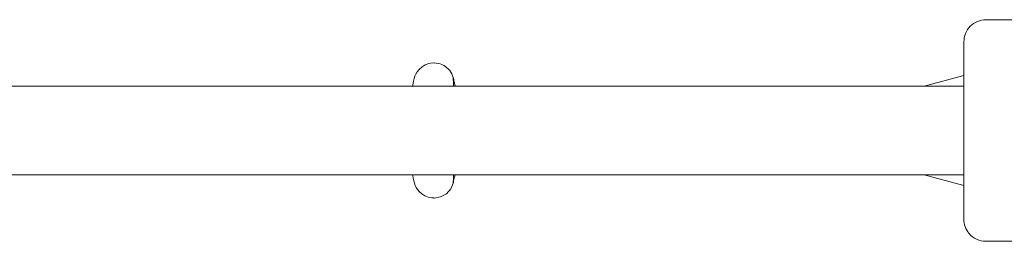
# Model space of a CAD drawing. Units: millimetres. Extents: x -8501 to 8760, y -6347 to 6700.
# Drawn here: x 294 to 739, y 1207 to 1307 of the extents above; entities that cross this region are included whole.
import ezdxf

# ---------------------------------------------------------------- set-up
doc = ezdxf.new("R2010")
doc.units = ezdxf.units.MM

msp = doc.modelspace()

# ---------------------------------------------------------------- linework, layer by layer
at = {"color": 7, "linetype": 'Continuous', "lineweight": 15}
for p, q in [((730.383, 1306.818), (809.786, 1306.818)), ((720.383, 1296.818), (720.383, 1216.818)), ((720.383, 1281.619), (702.465, 1276.818)), ((720.383, 1276.818), (-45.847, 1276.818)), ((489.609, 1280.365), (489.848, 1278.221)), ((489.822, 1278.251), (489.609, 1280.365)), ((490.535, 1276.818), (489.727, 1279.924)), ((489.848, 1278.221), (489.822, 1278.251)), ((489.848, 1278.221), (489.984, 1278.002)), ((-45.847, 1236.818), (720.383, 1236.818)), ((489.849, 1234.182), (490.535, 1236.818)), ((702.465, 1236.818), (720.383, 1232.017)), ((489.848, 1235.414), (489.609, 1233.271)), ((489.609, 1233.271), (489.822, 1235.384)), ((489.848, 1235.414), (489.822, 1235.384)), ((489.848, 1235.414), (489.984, 1235.633)), ((809.786, 1206.818), (730.383, 1206.818))]:
    msp.add_line(p, q, dxfattribs=at)
at = {"color": 7, "linetype": 'Continuous', "lineweight": 15, "flags": 128}
for points in [[(481.075, 1287.278), (480.295, 1287.289), (478.623, 1286.999), (477.033, 1286.403), (475.579, 1285.523), (474.318, 1284.396), (473.448, 1283.312), (472.819, 1282.263), (472.374, 1281.28), (472.038, 1280.3), (471.73, 1279.067), (471.454, 1277.476), (471.37, 1276.818)], [(489.713, 1276.818), (489.777, 1277.13), (489.848, 1278.221)], [(471.367, 1236.818), (471.397, 1236.566), (471.577, 1235.38), (471.834, 1234.105), (472.148, 1232.984), (472.494, 1232.062), (472.939, 1231.148), (473.55, 1230.178), (474.385, 1229.168), (475.488, 1228.181), (476.844, 1227.327), (478.385, 1226.705), (480.036, 1226.37), (480.949, 1226.357)], [(489.848, 1235.414), (489.81, 1236.201), (489.72, 1236.818)], [(480.946, 1226.326), (481.012, 1226.318), (483.984, 1226.825), (486.621, 1228.29), (488.625, 1230.547), (489.771, 1233.342), (489.984, 1235.633)]]:
    msp.add_lwpolyline(points, dxfattribs=at)
at = {"color": 7, "linetype": 'Continuous', "lineweight": 15}
for centre, radius, start, end in [((730.265, 1296.934), 9.853, 89.67788, 180.66646), ((481.023, 1278.342), 8.968, 357.83195, 89.65294), ((729.833, 1216.575), 9.423, 178.51495, 220.53704), ((730.18, 1216.471), 9.624, 218.72211, 271.20251)]:
    msp.add_arc(centre, radius, start, end, dxfattribs=at)

doc.saveas('drawing.dxf')
